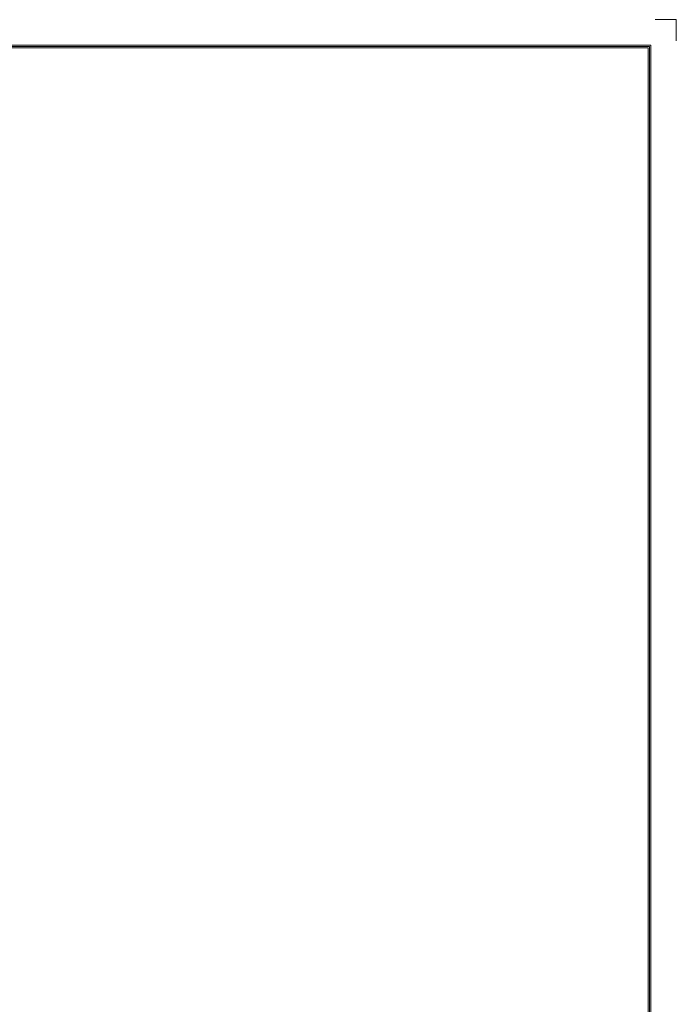
# Model space of a CAD drawing. Units: millimetres. Extents: x 4192 to 4783, y -624 to -209.
# Drawn here: x 4632 to 4783, y -436 to -209 of the extents above; entities that cross this region are included whole.
import ezdxf
from ezdxf.enums import TextEntityAlignment as Align

# ---------------------------------------------------------------- set-up
doc = ezdxf.new("R2010")
doc.units = ezdxf.units.MM
doc.header["$LTSCALE"] = 23.1
doc.header["$MEASUREMENT"] = 0
doc.layers.add('细实线层', color=7, linetype='Continuous', lineweight=18)
doc.styles.add('鸿蒙CAD', font='txt')

# ---------------------------------------------------------------- blocks, each defined once
blk = doc.blocks.new('*U22')
at = {"layer": '细实线层'}
for p, q in [((-72.42, 309.57), (-77.32, 309.57)), ((-72.42, 309.57), (-72.42, 304.67)), ((-658.13, 303.69), (-78.3, 303.69)), ((-657.81, 303.38), (-78.61, 303.38)), ((-657.5, 303.06), (-78.92, 303.06)), ((-78.92, 303.06), (-78.92, -98.62)), ((-78.61, 303.38), (-78.61, -98.94)), ((-78.3, 303.69), (-78.3, -99.25))]:
    blk.add_line(p, q, dxfattribs=at)
at = {"layer": '细实线层', "style": '鸿蒙CAD'}
blk.add_attdef('V1.0', (-655.41, 276.81), '', height=3.46, dxfattribs=at)
for tag, height, p in [('XXXC', 3.46, (-182.18, -62.72)), ('XXXE', 3.46, (-227.93, -62.72)), ('XXXA', 3.46, (-111.87, -62.72)), ('XXXG', 3.46, (-286.79, -72.42)), ('mm', 3.46, (-227.93, -72.42)), ('XXXD', 3.46, (-182.18, -72.42)), ('XXXB', 3.46, (-111.87, -72.42)), ('XXXK', 3, (-264.28, -73.84)), ('XXXM', 3.46, (-282.12, -95.8))]:
    blk.add_attdef(tag, text='', height=height, dxfattribs=at).set_placement(p, align=Align.CENTER)
blk.add_attdef('XXXJ', text='', height=3.46, dxfattribs=at).set_placement((-279.09, -80.7), align=Align.MIDDLE_RIGHT)

msp = doc.modelspace()

# ---------------------------------------------------------------- block references
at = {"layer": '细实线层'}
msp.add_blockref('*U22', (4855.76, -518.16), dxfattribs=at)

doc.saveas('drawing.dxf')
